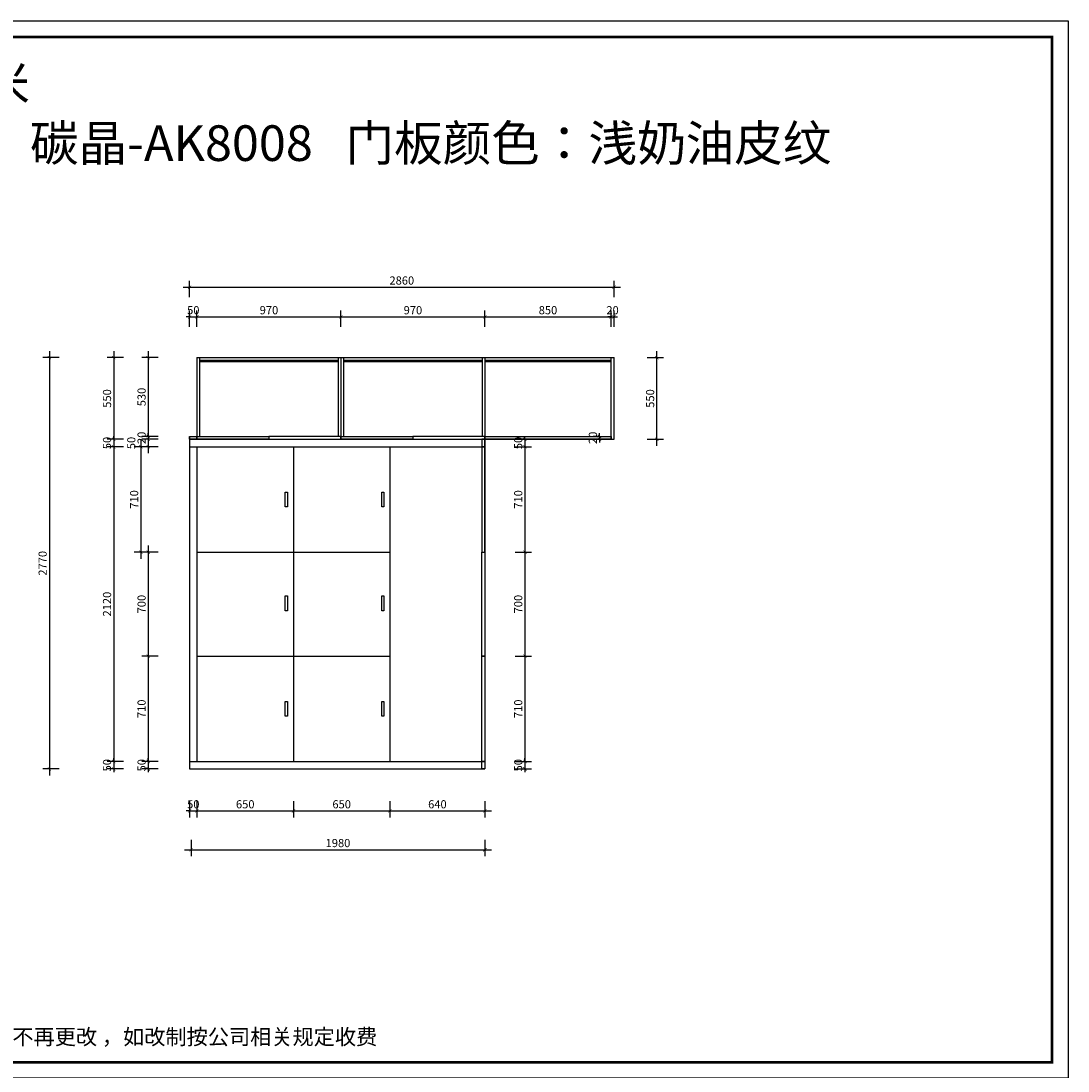
# Model space of a CAD drawing. Units: millimetres. Extents: x 627876 to 646648, y -335767 to -314195.
# Drawn here: x 631805 to 638860, y -321266 to -314195 of the extents above; entities that cross this region are included whole.
import ezdxf

# ---------------------------------------------------------------- set-up
doc = ezdxf.new("R2010")
doc.units = ezdxf.units.MM
doc.header["$LTSCALE"] = 0.5
doc.header["$PDMODE"] = 35
doc.layers.add('墙体', color=6, linetype='Continuous')
doc.styles.get("Standard").update_dxf_attribs({"font": 'arial.ttf'})
doc.styles.add('宋体', font='txt')
doc.dimstyles.new('木里22', dxfattribs={"dimscale": 22, "dimtxt": 2.5, "dimasz": 1, "dimexe": 2, "dimexo": 1, "dimgap": 0.8, "dimtad": 1, "dimdec": 1, "dimrnd": 1, "dimdsep": 46, "dimtxsty": '宋体', "dimblk": 'ARCHTICK', "dimcen": 10, "dimdle": 2, "dimclrd": 5, "dimclre": 5, "dimclrt": 2, "dimadec": 0, "dimazin": 0, "dimtfac": 1, "dimtdec": 1, "dimtix": 1, "dimtmove": 2, "dimatfit": 3, "dimldrblk": 'a', "dimfxl": 3, "dimfxlon": 1, "dimtvp": 1, "dimtolj": 1, "dimtzin": 0, "dimarcsym": 0})

# ---------------------------------------------------------------- blocks, each defined once
blk = doc.blocks.new('_ArchTick')
at = {"color": 0, "linetype": 'ByBlock', "const_width": 0.15}
blk.add_lwpolyline([(-0.5, -0.5), (0.5, 0.5)], dxfattribs=at)
blk = doc.blocks.new('*D8')
at = {"color": 5, "lineweight": -2, "ltscale": 10, "transparency": 16777216}
for p, q in [((632940.9, -316253.5), (632940.9, -316143.5)), ((632990.9, -316253.5), (632990.9, -316143.5)), ((632940.9, -316187.5), (632918.9, -316187.5)), ((632940.9, -316187.5), (632990.9, -316187.5)), ((632990.9, -316187.5), (633012.9, -316187.5))]:
    blk.add_line(p, q, dxfattribs=at)
at = {"layer": 'Defpoints', "color": 0, "lineweight": -3, "ltscale": 10, "transparency": 16777216}
for p in [(632990.9, -316187.5), (632940.9, -316992), (632990.9, -316992)]:
    blk.add_point(p, dxfattribs=at)
at = {"color": 5, "lineweight": -2, "ltscale": 10, "transparency": 16777216, "xscale": 22, "yscale": 22, "zscale": 22}
blk.add_blockref('_ArchTick', (632940.9, -316187.5), dxfattribs=at)
at = {"color": 5, "lineweight": -2, "ltscale": 10, "transparency": 16777216, "xscale": 22, "yscale": 22, "zscale": 22, "rotation": 180}
blk.add_blockref('_ArchTick', (632990.9, -316187.5), dxfattribs=at)
at = {"color": 2, "lineweight": -3, "ltscale": 10, "transparency": 16777216, "insert": (632965.9, -316142.4), "char_height": 55, "attachment_point": 5, "style": '宋体'}
blk.add_mtext('\\A1;50', dxfattribs=at)
blk = doc.blocks.new('a')
at = {"layer": '墙体', "color": 251, "lineweight": 18}
blk.add_line((-0.96, 0), (2.52, 0), dxfattribs=at)
at = {"layer": '墙体', "color": 251, "lineweight": 18, "const_width": 0.375}
for points in [[(1.33, 1.06), (2.52, -0.13)], [(1.33, -1.06), (2.52, 0.13)]]:
    blk.add_lwpolyline(points, dxfattribs=at)
blk = doc.blocks.new('*D9')
at = {"color": 5, "lineweight": -2, "ltscale": 10, "transparency": 16777216}
for p, q in [((632990.9, -316253.5), (632990.9, -316143.5)), ((633960.9, -316253.5), (633960.9, -316143.5)), ((632946.9, -316187.5), (634004.9, -316187.5))]:
    blk.add_line(p, q, dxfattribs=at)
at = {"layer": 'Defpoints', "color": 0, "lineweight": -3, "ltscale": 10, "transparency": 16777216}
for p in [(633960.9, -316187.5), (633960.9, -316462), (632990.9, -316992)]:
    blk.add_point(p, dxfattribs=at)
at = {"color": 5, "lineweight": -2, "ltscale": 10, "transparency": 16777216, "xscale": 22, "yscale": 22, "zscale": 22, "rotation": 180}
blk.add_blockref('_ArchTick', (632990.9, -316187.5), dxfattribs=at)
at = {"color": 5, "lineweight": -2, "ltscale": 10, "transparency": 16777216, "xscale": 22, "yscale": 22, "zscale": 22}
blk.add_blockref('_ArchTick', (633960.9, -316187.5), dxfattribs=at)
at = {"color": 2, "lineweight": -3, "ltscale": 10, "transparency": 16777216, "insert": (633475.9, -316142.4), "char_height": 55, "attachment_point": 5, "style": '宋体'}
blk.add_mtext('\\A1;970', dxfattribs=at)
blk = doc.blocks.new('*D10')
at = {"color": 5, "lineweight": -2, "ltscale": 10, "transparency": 16777216}
for p, q in [((633960.9, -316253.5), (633960.9, -316143.5)), ((634930.9, -316253.5), (634930.9, -316143.5)), ((633916.9, -316187.5), (634974.9, -316187.5))]:
    blk.add_line(p, q, dxfattribs=at)
at = {"layer": 'Defpoints', "color": 0, "lineweight": -3, "ltscale": 10, "transparency": 16777216}
for p in [(634930.9, -316187.5), (633960.9, -316462), (634930.9, -316462)]:
    blk.add_point(p, dxfattribs=at)
at = {"color": 5, "lineweight": -2, "ltscale": 10, "transparency": 16777216, "xscale": 22, "yscale": 22, "zscale": 22, "rotation": 180}
blk.add_blockref('_ArchTick', (633960.9, -316187.5), dxfattribs=at)
at = {"color": 5, "lineweight": -2, "ltscale": 10, "transparency": 16777216, "xscale": 22, "yscale": 22, "zscale": 22}
blk.add_blockref('_ArchTick', (634930.9, -316187.5), dxfattribs=at)
at = {"color": 2, "lineweight": -3, "ltscale": 10, "transparency": 16777216, "insert": (634445.9, -316142.4), "char_height": 55, "attachment_point": 5, "style": '宋体'}
blk.add_mtext('\\A1;970', dxfattribs=at)
blk = doc.blocks.new('*D11')
at = {"color": 5, "lineweight": -2, "ltscale": 10, "transparency": 16777216}
for p, q in [((634930.9, -316253.5), (634930.9, -316143.5)), ((635780.9, -316253.5), (635780.9, -316143.5)), ((634886.9, -316187.5), (635824.9, -316187.5))]:
    blk.add_line(p, q, dxfattribs=at)
at = {"layer": 'Defpoints', "color": 0, "lineweight": -3, "ltscale": 10, "transparency": 16777216}
for p in [(635780.9, -316187.5), (634930.9, -316462), (635780.9, -316462)]:
    blk.add_point(p, dxfattribs=at)
at = {"color": 5, "lineweight": -2, "ltscale": 10, "transparency": 16777216, "xscale": 22, "yscale": 22, "zscale": 22, "rotation": 180}
blk.add_blockref('_ArchTick', (634930.9, -316187.5), dxfattribs=at)
at = {"color": 5, "lineweight": -2, "ltscale": 10, "transparency": 16777216, "xscale": 22, "yscale": 22, "zscale": 22}
blk.add_blockref('_ArchTick', (635780.9, -316187.5), dxfattribs=at)
at = {"color": 2, "lineweight": -3, "ltscale": 10, "transparency": 16777216, "insert": (635355.9, -316142.4), "char_height": 55, "attachment_point": 5, "style": '宋体'}
blk.add_mtext('\\A1;850', dxfattribs=at)
blk = doc.blocks.new('*D12')
at = {"color": 5, "lineweight": -2, "ltscale": 10, "transparency": 16777216}
for p, q in [((635780.9, -316253.5), (635780.9, -316143.5)), ((635800.9, -316253.5), (635800.9, -316143.5)), ((635780.9, -316187.5), (635758.9, -316187.5)), ((635780.9, -316187.5), (635800.9, -316187.5)), ((635800.9, -316187.5), (635822.9, -316187.5))]:
    blk.add_line(p, q, dxfattribs=at)
at = {"layer": 'Defpoints', "color": 0, "lineweight": -3, "ltscale": 10, "transparency": 16777216}
for p in [(635800.9, -316187.5), (635780.9, -316462), (635800.9, -316462)]:
    blk.add_point(p, dxfattribs=at)
at = {"color": 5, "lineweight": -2, "ltscale": 10, "transparency": 16777216, "xscale": 22, "yscale": 22, "zscale": 22}
blk.add_blockref('_ArchTick', (635780.9, -316187.5), dxfattribs=at)
at = {"color": 5, "lineweight": -2, "ltscale": 10, "transparency": 16777216, "xscale": 22, "yscale": 22, "zscale": 22, "rotation": 180}
blk.add_blockref('_ArchTick', (635800.9, -316187.5), dxfattribs=at)
at = {"color": 2, "lineweight": -3, "ltscale": 10, "transparency": 16777216, "insert": (635790.9, -316142.4), "char_height": 55, "attachment_point": 5, "style": '宋体'}
blk.add_mtext('\\A1;20', dxfattribs=at)
blk = doc.blocks.new('*D13')
at = {"color": 5, "lineweight": -2, "ltscale": 10, "transparency": 16777216}
for p, q in [((632940.9, -316053.6), (632940.9, -315943.6)), ((635800.9, -316053.6), (635800.9, -315943.6)), ((632896.9, -315987.6), (635844.9, -315987.6))]:
    blk.add_line(p, q, dxfattribs=at)
at = {"layer": 'Defpoints', "color": 0, "lineweight": -3, "ltscale": 10, "transparency": 16777216}
for p in [(635800.9, -315987.6), (632940.9, -316992), (635800.9, -317012)]:
    blk.add_point(p, dxfattribs=at)
at = {"color": 5, "lineweight": -2, "ltscale": 10, "transparency": 16777216, "xscale": 22, "yscale": 22, "zscale": 22, "rotation": 180}
blk.add_blockref('_ArchTick', (632940.9, -315987.6), dxfattribs=at)
at = {"color": 5, "lineweight": -2, "ltscale": 10, "transparency": 16777216, "xscale": 22, "yscale": 22, "zscale": 22}
blk.add_blockref('_ArchTick', (635800.9, -315987.6), dxfattribs=at)
at = {"color": 2, "lineweight": -3, "ltscale": 10, "transparency": 16777216, "insert": (634370.9, -315942.5), "char_height": 55, "attachment_point": 5, "style": '宋体'}
blk.add_mtext('\\A1;2860', dxfattribs=at)
blk = doc.blocks.new('*D14')
at = {"color": 5, "lineweight": -2, "ltscale": 10, "transparency": 16777216}
for p, q in [((632429.8, -316418), (632429.8, -317056)), ((632495.8, -316462), (632385.8, -316462)), ((632495.8, -317012), (632385.8, -317012))]:
    blk.add_line(p, q, dxfattribs=at)
at = {"layer": 'Defpoints', "color": 0, "lineweight": -3, "ltscale": 10, "transparency": 16777216}
for p in [(632990.9, -316462), (632429.8, -317012), (632940.9, -317012)]:
    blk.add_point(p, dxfattribs=at)
at = {"color": 5, "lineweight": -2, "ltscale": 10, "transparency": 16777216, "xscale": 22, "yscale": 22, "zscale": 22}
for p, rotation in [((632429.8, -316462), 90), ((632429.8, -317012), 270)]:
    blk.add_blockref('_ArchTick', p, dxfattribs=dict(at, rotation=rotation))
at = {"color": 2, "lineweight": -3, "ltscale": 10, "transparency": 16777216, "insert": (632384.7, -316737), "char_height": 55, "attachment_point": 5, "rotation": 90, "style": '宋体'}
blk.add_mtext('\\A1;550', dxfattribs=at)
blk = doc.blocks.new('*D15')
at = {"color": 5, "lineweight": -2, "ltscale": 10, "transparency": 16777216}
for p, q in [((632662.6, -316418), (632662.6, -317036)), ((632728.6, -316462), (632618.6, -316462)), ((632728.6, -316992), (632618.6, -316992))]:
    blk.add_line(p, q, dxfattribs=at)
at = {"layer": 'Defpoints', "color": 0, "lineweight": -3, "ltscale": 10, "transparency": 16777216}
for p in [(632990.9, -316462), (632662.6, -316992), (632990.9, -316992)]:
    blk.add_point(p, dxfattribs=at)
at = {"color": 5, "lineweight": -2, "ltscale": 10, "transparency": 16777216, "xscale": 22, "yscale": 22, "zscale": 22}
for p, rotation in [((632662.6, -316462), 90), ((632662.6, -316992), 270)]:
    blk.add_blockref('_ArchTick', p, dxfattribs=dict(at, rotation=rotation))
at = {"color": 2, "lineweight": -3, "ltscale": 10, "transparency": 16777216, "insert": (632617.5, -316727), "char_height": 55, "attachment_point": 5, "rotation": 90, "style": '宋体'}
blk.add_mtext('\\A1;530', dxfattribs=at)
blk = doc.blocks.new('*D16')
at = {"color": 5, "lineweight": -2, "ltscale": 10, "transparency": 16777216}
for p, q in [((632728.6, -316992), (632618.6, -316992)), ((632728.6, -317012), (632618.6, -317012)), ((632662.6, -316992), (632662.6, -316970)), ((632662.6, -316992), (632662.6, -317012)), ((632662.6, -317012), (632662.6, -317034))]:
    blk.add_line(p, q, dxfattribs=at)
at = {"layer": 'Defpoints', "color": 0, "lineweight": -3, "ltscale": 10, "transparency": 16777216}
for p in [(632662.6, -317012), (632940.9, -316992), (632940.9, -317012)]:
    blk.add_point(p, dxfattribs=at)
at = {"color": 5, "lineweight": -2, "ltscale": 10, "transparency": 16777216, "xscale": 22, "yscale": 22, "zscale": 22}
for p, rotation in [((632662.6, -316992), 270), ((632662.6, -317012), 90)]:
    blk.add_blockref('_ArchTick', p, dxfattribs=dict(at, rotation=rotation))
at = {"color": 2, "lineweight": -3, "ltscale": 10, "transparency": 16777216, "insert": (632617.5, -317002), "char_height": 55, "attachment_point": 5, "rotation": 90, "style": '宋体'}
blk.add_mtext('\\A1;20', dxfattribs=at)
blk = doc.blocks.new('*D17')
at = {"color": 5, "lineweight": -2, "ltscale": 10, "transparency": 16777216}
for p, q in [((632728.6, -317012), (632618.6, -317012)), ((632662.6, -316968), (632662.6, -317106)), ((632728.6, -317062), (632618.6, -317062))]:
    blk.add_line(p, q, dxfattribs=at)
at = {"layer": 'Defpoints', "color": 0, "lineweight": -3, "ltscale": 10, "transparency": 16777216}
for p in [(632940.9, -317012), (632662.6, -317062), (632940.9, -317062)]:
    blk.add_point(p, dxfattribs=at)
at = {"color": 5, "lineweight": -2, "ltscale": 10, "transparency": 16777216, "xscale": 22, "yscale": 22, "zscale": 22}
for p, rotation in [((632662.6, -317012), 90), ((632662.6, -317062), 270)]:
    blk.add_blockref('_ArchTick', p, dxfattribs=dict(at, rotation=rotation))
at = {"color": 2, "lineweight": -3, "ltscale": 10, "transparency": 16777216, "insert": (632548.2, -317037), "char_height": 55, "attachment_point": 5, "rotation": 90, "style": '宋体'}
blk.add_mtext('\\A1;50', dxfattribs=at)
blk = doc.blocks.new('*D18')
at = {"color": 5, "lineweight": -2, "ltscale": 10, "transparency": 16777216}
for p, q in [((632612.6, -317018), (632612.6, -317816)), ((632678.6, -317062), (632568.6, -317062)), ((632678.6, -317772), (632568.6, -317772))]:
    blk.add_line(p, q, dxfattribs=at)
at = {"layer": 'Defpoints', "color": 0, "lineweight": -3, "ltscale": 10, "transparency": 16777216}
for p in [(632940.9, -317062), (632612.6, -317772), (632990.9, -317772)]:
    blk.add_point(p, dxfattribs=at)
at = {"color": 5, "lineweight": -2, "ltscale": 10, "transparency": 16777216, "xscale": 22, "yscale": 22, "zscale": 22}
for p, rotation in [((632612.6, -317062), 90), ((632612.6, -317772), 270)]:
    blk.add_blockref('_ArchTick', p, dxfattribs=dict(at, rotation=rotation))
at = {"color": 2, "lineweight": -3, "ltscale": 10, "transparency": 16777216, "insert": (632567.5, -317417), "char_height": 55, "attachment_point": 5, "rotation": 90, "style": '宋体'}
blk.add_mtext('\\A1;710', dxfattribs=at)
blk = doc.blocks.new('*D19')
at = {"color": 5, "lineweight": -2, "ltscale": 10, "transparency": 16777216}
for p, q in [((632662.6, -317728), (632662.6, -318516)), ((632728.6, -317772), (632618.6, -317772)), ((632728.6, -318472), (632618.6, -318472))]:
    blk.add_line(p, q, dxfattribs=at)
at = {"layer": 'Defpoints', "color": 0, "lineweight": -3, "ltscale": 10, "transparency": 16777216}
for p in [(632990.9, -317772), (632662.6, -318472), (632990.9, -318472)]:
    blk.add_point(p, dxfattribs=at)
at = {"color": 5, "lineweight": -2, "ltscale": 10, "transparency": 16777216, "xscale": 22, "yscale": 22, "zscale": 22}
for p, rotation in [((632662.6, -317772), 90), ((632662.6, -318472), 270)]:
    blk.add_blockref('_ArchTick', p, dxfattribs=dict(at, rotation=rotation))
at = {"color": 2, "lineweight": -3, "ltscale": 10, "transparency": 16777216, "insert": (632617.5, -318122), "char_height": 55, "attachment_point": 5, "rotation": 90, "style": '宋体'}
blk.add_mtext('\\A1;700', dxfattribs=at)
blk = doc.blocks.new('*D20')
at = {"color": 5, "lineweight": -2, "ltscale": 10, "transparency": 16777216}
for p, q in [((632662.6, -318428), (632662.6, -319226)), ((632728.6, -318472), (632618.6, -318472)), ((632728.6, -319182), (632618.6, -319182))]:
    blk.add_line(p, q, dxfattribs=at)
at = {"layer": 'Defpoints', "color": 0, "lineweight": -3, "ltscale": 10, "transparency": 16777216}
for p in [(632990.9, -318472), (632662.6, -319182), (632990.9, -319182)]:
    blk.add_point(p, dxfattribs=at)
at = {"color": 5, "lineweight": -2, "ltscale": 10, "transparency": 16777216, "xscale": 22, "yscale": 22, "zscale": 22}
for p, rotation in [((632662.6, -318472), 90), ((632662.6, -319182), 270)]:
    blk.add_blockref('_ArchTick', p, dxfattribs=dict(at, rotation=rotation))
at = {"color": 2, "lineweight": -3, "ltscale": 10, "transparency": 16777216, "insert": (632617.5, -318827), "char_height": 55, "attachment_point": 5, "rotation": 90, "style": '宋体'}
blk.add_mtext('\\A1;710', dxfattribs=at)
blk = doc.blocks.new('*D21')
at = {"color": 5, "lineweight": -2, "ltscale": 10, "transparency": 16777216}
for p, q in [((632728.6, -319182), (632618.6, -319182)), ((632662.6, -319182), (632662.6, -319160)), ((632662.6, -319182), (632662.6, -319232)), ((632728.6, -319232), (632618.6, -319232)), ((632662.6, -319232), (632662.6, -319254))]:
    blk.add_line(p, q, dxfattribs=at)
at = {"layer": 'Defpoints', "color": 0, "lineweight": -3, "ltscale": 10, "transparency": 16777216}
for p in [(632990.9, -319182), (632662.6, -319232), (632996.7, -319232)]:
    blk.add_point(p, dxfattribs=at)
at = {"color": 5, "lineweight": -2, "ltscale": 10, "transparency": 16777216, "xscale": 22, "yscale": 22, "zscale": 22}
for p, rotation in [((632662.6, -319182), 270), ((632662.6, -319232), 90)]:
    blk.add_blockref('_ArchTick', p, dxfattribs=dict(at, rotation=rotation))
at = {"color": 2, "lineweight": -3, "ltscale": 10, "transparency": 16777216, "insert": (632617.5, -319207), "char_height": 55, "attachment_point": 5, "rotation": 90, "style": '宋体'}
blk.add_mtext('\\A1;50', dxfattribs=at)
blk = doc.blocks.new('*D22')
at = {"color": 5, "lineweight": -2, "ltscale": 10, "transparency": 16777216}
for p, q in [((632495.8, -317012), (632385.8, -317012)), ((632429.8, -317012), (632429.8, -316990)), ((632429.8, -317012), (632429.8, -317062)), ((632495.8, -317062), (632385.8, -317062)), ((632429.8, -317062), (632429.8, -317084))]:
    blk.add_line(p, q, dxfattribs=at)
at = {"layer": 'Defpoints', "color": 0, "lineweight": -3, "ltscale": 10, "transparency": 16777216}
for p in [(632940.9, -317012), (632429.8, -317062), (632940.9, -317062)]:
    blk.add_point(p, dxfattribs=at)
at = {"color": 5, "lineweight": -2, "ltscale": 10, "transparency": 16777216, "xscale": 22, "yscale": 22, "zscale": 22}
for p, rotation in [((632429.8, -317012), 270), ((632429.8, -317062), 90)]:
    blk.add_blockref('_ArchTick', p, dxfattribs=dict(at, rotation=rotation))
at = {"color": 2, "lineweight": -3, "ltscale": 10, "transparency": 16777216, "insert": (632384.7, -317037), "char_height": 55, "attachment_point": 5, "rotation": 90, "style": '宋体'}
blk.add_mtext('\\A1;50', dxfattribs=at)
blk = doc.blocks.new('*D23')
at = {"color": 5, "lineweight": -2, "ltscale": 10, "transparency": 16777216}
for p, q in [((632429.8, -317018), (632429.8, -319226)), ((632495.8, -317062), (632385.8, -317062)), ((632495.8, -319182), (632385.8, -319182))]:
    blk.add_line(p, q, dxfattribs=at)
at = {"layer": 'Defpoints', "color": 0, "lineweight": -3, "ltscale": 10, "transparency": 16777216}
for p in [(632940.9, -317062), (632429.8, -319182), (632940.9, -319182)]:
    blk.add_point(p, dxfattribs=at)
at = {"color": 5, "lineweight": -2, "ltscale": 10, "transparency": 16777216, "xscale": 22, "yscale": 22, "zscale": 22}
for p, rotation in [((632429.8, -317062), 90), ((632429.8, -319182), 270)]:
    blk.add_blockref('_ArchTick', p, dxfattribs=dict(at, rotation=rotation))
at = {"color": 2, "lineweight": -3, "ltscale": 10, "transparency": 16777216, "insert": (632384.7, -318122), "char_height": 55, "attachment_point": 5, "rotation": 90, "style": '宋体'}
blk.add_mtext('\\A1;2120', dxfattribs=at)
blk = doc.blocks.new('*D24')
at = {"color": 5, "lineweight": -2, "ltscale": 10, "transparency": 16777216}
for p, q in [((632495.8, -319182), (632385.8, -319182)), ((632429.8, -319182), (632429.8, -319160)), ((632429.8, -319182), (632429.8, -319232)), ((632495.8, -319232), (632385.8, -319232)), ((632429.8, -319232), (632429.8, -319254))]:
    blk.add_line(p, q, dxfattribs=at)
at = {"layer": 'Defpoints', "color": 0, "lineweight": -3, "ltscale": 10, "transparency": 16777216}
for p in [(632940.9, -319182), (632429.8, -319232), (632940.9, -319232)]:
    blk.add_point(p, dxfattribs=at)
at = {"color": 5, "lineweight": -2, "ltscale": 10, "transparency": 16777216, "xscale": 22, "yscale": 22, "zscale": 22}
for p, rotation in [((632429.8, -319182), 270), ((632429.8, -319232), 90)]:
    blk.add_blockref('_ArchTick', p, dxfattribs=dict(at, rotation=rotation))
at = {"color": 2, "lineweight": -3, "ltscale": 10, "transparency": 16777216, "insert": (632384.7, -319207), "char_height": 55, "attachment_point": 5, "rotation": 90, "style": '宋体'}
blk.add_mtext('\\A1;50', dxfattribs=at)
blk = doc.blocks.new('*D25')
at = {"color": 5, "lineweight": -2, "ltscale": 10, "transparency": 16777216}
for p, q in [((632940.9, -319449.1), (632940.9, -319559.1)), ((632990.9, -319449.1), (632990.9, -319559.1)), ((632940.9, -319515.1), (632918.9, -319515.1)), ((632940.9, -319515.1), (632990.9, -319515.1)), ((632990.9, -319515.1), (633012.9, -319515.1))]:
    blk.add_line(p, q, dxfattribs=at)
at = {"layer": 'Defpoints', "color": 0, "lineweight": -3, "ltscale": 10, "transparency": 16777216}
for p in [(632990.9, -319182), (632940.9, -319232), (632990.9, -319515.1)]:
    blk.add_point(p, dxfattribs=at)
at = {"color": 5, "lineweight": -2, "ltscale": 10, "transparency": 16777216, "xscale": 22, "yscale": 22, "zscale": 22}
blk.add_blockref('_ArchTick', (632940.9, -319515.1), dxfattribs=at)
at = {"color": 5, "lineweight": -2, "ltscale": 10, "transparency": 16777216, "xscale": 22, "yscale": 22, "zscale": 22, "rotation": 180}
blk.add_blockref('_ArchTick', (632990.9, -319515.1), dxfattribs=at)
at = {"color": 2, "lineweight": -3, "ltscale": 10, "transparency": 16777216, "insert": (632965.9, -319470), "char_height": 55, "attachment_point": 5, "style": '宋体'}
blk.add_mtext('\\A1;50', dxfattribs=at)
blk = doc.blocks.new('*D26')
at = {"color": 5, "lineweight": -2, "ltscale": 10, "transparency": 16777216}
for p, q in [((632990.9, -319449.1), (632990.9, -319559.1)), ((633640.9, -319449.1), (633640.9, -319559.1)), ((632946.9, -319515.1), (633684.9, -319515.1))]:
    blk.add_line(p, q, dxfattribs=at)
at = {"layer": 'Defpoints', "color": 0, "lineweight": -3, "ltscale": 10, "transparency": 16777216}
for p in [(632990.9, -319182), (633640.9, -319182), (633640.9, -319515.1)]:
    blk.add_point(p, dxfattribs=at)
at = {"color": 5, "lineweight": -2, "ltscale": 10, "transparency": 16777216, "xscale": 22, "yscale": 22, "zscale": 22, "rotation": 180}
blk.add_blockref('_ArchTick', (632990.9, -319515.1), dxfattribs=at)
at = {"color": 5, "lineweight": -2, "ltscale": 10, "transparency": 16777216, "xscale": 22, "yscale": 22, "zscale": 22}
blk.add_blockref('_ArchTick', (633640.9, -319515.1), dxfattribs=at)
at = {"color": 2, "lineweight": -3, "ltscale": 10, "transparency": 16777216, "insert": (633315.9, -319470), "char_height": 55, "attachment_point": 5, "style": '宋体'}
blk.add_mtext('\\A1;650', dxfattribs=at)
blk = doc.blocks.new('*D27')
at = {"color": 5, "lineweight": -2, "ltscale": 10, "transparency": 16777216}
for p, q in [((633640.9, -319449.1), (633640.9, -319559.1)), ((634290.9, -319449.1), (634290.9, -319559.1)), ((633596.9, -319515.1), (634334.9, -319515.1))]:
    blk.add_line(p, q, dxfattribs=at)
at = {"layer": 'Defpoints', "color": 0, "lineweight": -3, "ltscale": 10, "transparency": 16777216}
for p in [(633640.9, -319182), (634290.9, -319182), (634290.9, -319515.1)]:
    blk.add_point(p, dxfattribs=at)
at = {"color": 5, "lineweight": -2, "ltscale": 10, "transparency": 16777216, "xscale": 22, "yscale": 22, "zscale": 22, "rotation": 180}
blk.add_blockref('_ArchTick', (633640.9, -319515.1), dxfattribs=at)
at = {"color": 5, "lineweight": -2, "ltscale": 10, "transparency": 16777216, "xscale": 22, "yscale": 22, "zscale": 22}
blk.add_blockref('_ArchTick', (634290.9, -319515.1), dxfattribs=at)
at = {"color": 2, "lineweight": -3, "ltscale": 10, "transparency": 16777216, "insert": (633965.9, -319470), "char_height": 55, "attachment_point": 5, "style": '宋体'}
blk.add_mtext('\\A1;650', dxfattribs=at)
blk = doc.blocks.new('*D28')
at = {"color": 5, "lineweight": -2, "ltscale": 10, "transparency": 16777216}
for p, q in [((634290.9, -319449.1), (634290.9, -319559.1)), ((634930.9, -319449.1), (634930.9, -319559.1)), ((634246.9, -319515.1), (634974.9, -319515.1))]:
    blk.add_line(p, q, dxfattribs=at)
at = {"layer": 'Defpoints', "color": 0, "lineweight": -3, "ltscale": 10, "transparency": 16777216}
for p in [(634290.9, -319182), (634930.9, -319232), (634930.9, -319515.1)]:
    blk.add_point(p, dxfattribs=at)
at = {"color": 5, "lineweight": -2, "ltscale": 10, "transparency": 16777216, "xscale": 22, "yscale": 22, "zscale": 22, "rotation": 180}
blk.add_blockref('_ArchTick', (634290.9, -319515.1), dxfattribs=at)
at = {"color": 5, "lineweight": -2, "ltscale": 10, "transparency": 16777216, "xscale": 22, "yscale": 22, "zscale": 22}
blk.add_blockref('_ArchTick', (634930.9, -319515.1), dxfattribs=at)
at = {"color": 2, "lineweight": -3, "ltscale": 10, "transparency": 16777216, "insert": (634610.9, -319470), "char_height": 55, "attachment_point": 5, "style": '宋体'}
blk.add_mtext('\\A1;640', dxfattribs=at)
blk = doc.blocks.new('*D29')
at = {"color": 5, "lineweight": -2, "ltscale": 10, "transparency": 16777216}
for p, q in [((632951, -319710.3), (632951, -319820.3)), ((634930.9, -319710.3), (634930.9, -319820.3)), ((632907, -319776.3), (634974.9, -319776.3))]:
    blk.add_line(p, q, dxfattribs=at)
at = {"layer": 'Defpoints', "color": 0, "lineweight": -3, "ltscale": 10, "transparency": 16777216}
for p in [(632951, -319232), (634930.9, -319232), (634930.9, -319776.3)]:
    blk.add_point(p, dxfattribs=at)
at = {"color": 5, "lineweight": -2, "ltscale": 10, "transparency": 16777216, "xscale": 22, "yscale": 22, "zscale": 22, "rotation": 180}
blk.add_blockref('_ArchTick', (632951, -319776.3), dxfattribs=at)
at = {"color": 5, "lineweight": -2, "ltscale": 10, "transparency": 16777216, "xscale": 22, "yscale": 22, "zscale": 22}
blk.add_blockref('_ArchTick', (634930.9, -319776.3), dxfattribs=at)
at = {"color": 2, "lineweight": -3, "ltscale": 10, "transparency": 16777216, "insert": (633940.9, -319731.2), "char_height": 55, "attachment_point": 5, "style": '宋体'}
blk.add_mtext('\\A1;1980', dxfattribs=at)
blk = doc.blocks.new('*D30')
at = {"color": 5, "lineweight": -2, "ltscale": 10, "transparency": 16777216}
for p, q in [((635134.5, -317012), (635244.5, -317012)), ((635200.5, -317012), (635200.5, -316990)), ((635200.5, -317012), (635200.5, -317062)), ((635134.5, -317062), (635244.5, -317062)), ((635200.5, -317062), (635200.5, -317084))]:
    blk.add_line(p, q, dxfattribs=at)
at = {"layer": 'Defpoints', "color": 0, "lineweight": -3, "ltscale": 10, "transparency": 16777216}
for p in [(634930.9, -317012), (634930.9, -317062), (635200.5, -317062)]:
    blk.add_point(p, dxfattribs=at)
at = {"color": 5, "lineweight": -2, "ltscale": 10, "transparency": 16777216, "xscale": 22, "yscale": 22, "zscale": 22}
for p, rotation in [((635200.5, -317012), 270), ((635200.5, -317062), 90)]:
    blk.add_blockref('_ArchTick', p, dxfattribs=dict(at, rotation=rotation))
at = {"color": 2, "lineweight": -3, "ltscale": 10, "transparency": 16777216, "insert": (635155.4, -317037), "char_height": 55, "attachment_point": 5, "rotation": 90, "style": '宋体'}
blk.add_mtext('\\A1;50', dxfattribs=at)
blk = doc.blocks.new('*D31')
at = {"color": 5, "lineweight": -2, "ltscale": 10, "transparency": 16777216}
for p, q in [((635200.5, -317018), (635200.5, -317816)), ((635134.5, -317062), (635244.5, -317062)), ((635134.5, -317772), (635244.5, -317772))]:
    blk.add_line(p, q, dxfattribs=at)
at = {"layer": 'Defpoints', "color": 0, "lineweight": -3, "ltscale": 10, "transparency": 16777216}
for p in [(634930.9, -317062), (634930.9, -317772), (635200.5, -317772)]:
    blk.add_point(p, dxfattribs=at)
at = {"color": 5, "lineweight": -2, "ltscale": 10, "transparency": 16777216, "xscale": 22, "yscale": 22, "zscale": 22}
for p, rotation in [((635200.5, -317062), 90), ((635200.5, -317772), 270)]:
    blk.add_blockref('_ArchTick', p, dxfattribs=dict(at, rotation=rotation))
at = {"color": 2, "lineweight": -3, "ltscale": 10, "transparency": 16777216, "insert": (635155.4, -317417), "char_height": 55, "attachment_point": 5, "rotation": 90, "style": '宋体'}
blk.add_mtext('\\A1;710', dxfattribs=at)
blk = doc.blocks.new('*D32')
at = {"color": 5, "lineweight": -2, "ltscale": 10, "transparency": 16777216}
for p, q in [((635200.5, -317728), (635200.5, -318516)), ((635134.5, -317772), (635244.5, -317772)), ((635134.5, -318472), (635244.5, -318472))]:
    blk.add_line(p, q, dxfattribs=at)
at = {"layer": 'Defpoints', "color": 0, "lineweight": -3, "ltscale": 10, "transparency": 16777216}
for p in [(634930.9, -317772), (634930.9, -318472), (635200.5, -318472)]:
    blk.add_point(p, dxfattribs=at)
at = {"color": 5, "lineweight": -2, "ltscale": 10, "transparency": 16777216, "xscale": 22, "yscale": 22, "zscale": 22}
for p, rotation in [((635200.5, -317772), 90), ((635200.5, -318472), 270)]:
    blk.add_blockref('_ArchTick', p, dxfattribs=dict(at, rotation=rotation))
at = {"color": 2, "lineweight": -3, "ltscale": 10, "transparency": 16777216, "insert": (635155.4, -318122), "char_height": 55, "attachment_point": 5, "rotation": 90, "style": '宋体'}
blk.add_mtext('\\A1;700', dxfattribs=at)
blk = doc.blocks.new('*D33')
at = {"color": 5, "lineweight": -2, "ltscale": 10, "transparency": 16777216}
for p, q in [((635200.5, -318428), (635200.5, -319226)), ((635134.5, -318472), (635244.5, -318472)), ((635134.5, -319182), (635244.5, -319182))]:
    blk.add_line(p, q, dxfattribs=at)
at = {"layer": 'Defpoints', "color": 0, "lineweight": -3, "ltscale": 10, "transparency": 16777216}
for p in [(634930.9, -318472), (634930.9, -319182), (635200.5, -319182)]:
    blk.add_point(p, dxfattribs=at)
at = {"color": 5, "lineweight": -2, "ltscale": 10, "transparency": 16777216, "xscale": 22, "yscale": 22, "zscale": 22}
for p, rotation in [((635200.5, -318472), 90), ((635200.5, -319182), 270)]:
    blk.add_blockref('_ArchTick', p, dxfattribs=dict(at, rotation=rotation))
at = {"color": 2, "lineweight": -3, "ltscale": 10, "transparency": 16777216, "insert": (635155.4, -318827), "char_height": 55, "attachment_point": 5, "rotation": 90, "style": '宋体'}
blk.add_mtext('\\A1;710', dxfattribs=at)
blk = doc.blocks.new('*D34')
at = {"color": 5, "lineweight": -2, "ltscale": 10, "transparency": 16777216}
for p, q in [((635134.5, -319182), (635244.5, -319182)), ((635200.5, -319182), (635200.5, -319160)), ((635200.5, -319182), (635200.5, -319232)), ((635134.5, -319232), (635244.5, -319232)), ((635200.5, -319232), (635200.5, -319254))]:
    blk.add_line(p, q, dxfattribs=at)
at = {"layer": 'Defpoints', "color": 0, "lineweight": -3, "ltscale": 10, "transparency": 16777216}
for p in [(634930.9, -319182), (634930.9, -319232), (635200.5, -319232)]:
    blk.add_point(p, dxfattribs=at)
at = {"color": 5, "lineweight": -2, "ltscale": 10, "transparency": 16777216, "xscale": 22, "yscale": 22, "zscale": 22}
for p, rotation in [((635200.5, -319182), 270), ((635200.5, -319232), 90)]:
    blk.add_blockref('_ArchTick', p, dxfattribs=dict(at, rotation=rotation))
at = {"color": 2, "lineweight": -3, "ltscale": 10, "transparency": 16777216, "insert": (635155.4, -319207), "char_height": 55, "attachment_point": 5, "rotation": 90, "style": '宋体'}
blk.add_mtext('\\A1;50', dxfattribs=at)
blk = doc.blocks.new('*D192')
at = {"color": 5, "lineweight": -2, "ltscale": 10, "transparency": 16777216}
for p, q in [((631996, -316418), (631996, -319276)), ((632062, -316462), (631952, -316462)), ((632062, -319232), (631952, -319232))]:
    blk.add_line(p, q, dxfattribs=at)
at = {"layer": 'Defpoints', "color": 0, "lineweight": -3, "ltscale": 10, "transparency": 16777216}
for p in [(632990.9, -316462), (631996, -319232), (632940.9, -319232)]:
    blk.add_point(p, dxfattribs=at)
at = {"color": 5, "lineweight": -2, "ltscale": 10, "transparency": 16777216, "xscale": 22, "yscale": 22, "zscale": 22}
for p, rotation in [((631996, -316462), 90), ((631996, -319232), 270)]:
    blk.add_blockref('_ArchTick', p, dxfattribs=dict(at, rotation=rotation))
at = {"color": 2, "lineweight": -3, "ltscale": 10, "transparency": 16777216, "insert": (631950.9, -317847), "char_height": 55, "attachment_point": 5, "rotation": 90, "style": '宋体'}
blk.add_mtext('\\A1;2770', dxfattribs=at)
blk = doc.blocks.new('*D193')
at = {"color": 5, "lineweight": -2, "ltscale": 10, "transparency": 16777216}
for p, q in [((635703.5, -316992), (635659.5, -316992)), ((635703.5, -317012), (635659.5, -317012)), ((635703.5, -316992), (635703.5, -316970)), ((635703.5, -316992), (635703.5, -317012)), ((635703.5, -317012), (635703.5, -317034))]:
    blk.add_line(p, q, dxfattribs=at)
at = {"layer": 'Defpoints', "color": 0, "lineweight": -3, "ltscale": 10, "transparency": 16777216}
for p in [(635703.5, -317012), (635714.9, -316992), (635714.9, -317012)]:
    blk.add_point(p, dxfattribs=at)
at = {"color": 5, "lineweight": -2, "ltscale": 10, "transparency": 16777216, "xscale": 22, "yscale": 22, "zscale": 22}
for p, rotation in [((635703.5, -316992), 270), ((635703.5, -317012), 90)]:
    blk.add_blockref('_ArchTick', p, dxfattribs=dict(at, rotation=rotation))
at = {"color": 2, "lineweight": -3, "ltscale": 10, "transparency": 16777216, "insert": (635658.4, -317002), "char_height": 55, "attachment_point": 5, "rotation": 90, "style": '宋体'}
blk.add_mtext('\\A1;20', dxfattribs=at)
blk = doc.blocks.new('*D194')
at = {"color": 5, "lineweight": -2, "ltscale": 10, "transparency": 16777216}
for p, q in [((636089.4, -317056), (636089.4, -316418)), ((636023.4, -316462), (636133.4, -316462)), ((636023.4, -317012), (636133.4, -317012))]:
    blk.add_line(p, q, dxfattribs=at)
at = {"layer": 'Defpoints', "color": 0, "lineweight": -3, "ltscale": 10, "transparency": 16777216}
for p in [(635800.9, -316462), (636089.4, -316462), (635800.9, -317012)]:
    blk.add_point(p, dxfattribs=at)
at = {"color": 5, "lineweight": -2, "ltscale": 10, "transparency": 16777216, "xscale": 22, "yscale": 22, "zscale": 22}
for p, rotation in [((636089.4, -316462), 90), ((636089.4, -317012), 270)]:
    blk.add_blockref('_ArchTick', p, dxfattribs=dict(at, rotation=rotation))
at = {"color": 2, "lineweight": -3, "ltscale": 10, "transparency": 16777216, "insert": (636044.3, -316737), "char_height": 55, "attachment_point": 5, "rotation": 90, "style": '宋体'}
blk.add_mtext('\\A1;550', dxfattribs=at)

msp = doc.modelspace()

# ---------------------------------------------------------------- linework, layer by layer
at = {"color": 8, "lineweight": -3, "ltscale": 10, "transparency": 33554684}
for p, q in [((632990.9, -316462.04), (635800.9, -316462.04)), ((632990.9, -316462.04), (632990.9, -317012.04)), ((633008.9, -316462.04), (633008.9, -316992.04)), ((633008.9, -316480.04), (633942.9, -316480.04)), ((633008.9, -316489.04), (633942.9, -316489.04)), ((633942.9, -316462.04), (633942.9, -316992.04)), ((633960.9, -316462.04), (633960.9, -317012.04)), ((633978.9, -316462.04), (633978.9, -316992.04)), ((633978.9, -316480.04), (634912.9, -316480.04)), ((633978.9, -316489.04), (634912.9, -316489.04)), ((634912.9, -316462.04), (634912.9, -316992.04)), ((634930.9, -316462.04), (634930.9, -319232.04)), ((634930.9, -316480.04), (635780.9, -316480.04)), ((634930.9, -316489.04), (635780.9, -316489.04)), ((635780.9, -317012.04), (635780.9, -316462.04)), ((635800.9, -317012.04), (635800.9, -316462.04)), ((632940.9, -316992.04), (632940.9, -319232.04)), ((632940.9, -317012.04), (635800.9, -317012.04)), ((632940.9, -317062.04), (634930.9, -317062.04)), ((632990.9, -317062.04), (632990.9, -319182.04)), ((633640.9, -317062.04), (633640.9, -319182.04)), ((634290.9, -317062.04), (634290.9, -319182.04)), ((632990.9, -317772.04), (634290.9, -317772.04)), ((632990.9, -318472.04), (634290.9, -318472.04)), ((632940.9, -319182.04), (634930.9, -319182.04)), ((632940.9, -319232.04), (634930.9, -319232.04))]:
    msp.add_line(p, q, dxfattribs=at)
at = {"color": 32, "lineweight": -3, "ltscale": 10, "true_color": 0xcd6928}
msp.add_line((632990.9, -317012.04), (634930.9, -317012.04), dxfattribs=at)
at = {"color": 0, "linetype": 'ByBlock', "lineweight": -3}
msp.add_lwpolyline([(638859.79, -321315.63), (627876.29, -321315.63), (627876.29, -314194.67), (638859.79, -314194.67)], close=True, dxfattribs=at)
at = {"color": 3}
msp.add_lwpolyline([(638859.79, -321315.63), (627876.29, -321315.63), (627876.29, -314194.67), (638859.79, -314194.67)], close=True, dxfattribs=at)
at = {"color": 0, "linetype": 'ByBlock', "lineweight": -3, "const_width": 17.8}
msp.add_lwpolyline([(638752.49, -321208.33), (627983.78, -321208.33), (627983.78, -314301.97), (638752.49, -314301.97)], close=True, dxfattribs=at)
msp.add_lwpolyline([(638752.49, -321208.33), (627983.78, -321208.33), (627983.78, -314301.97), (638752.49, -314301.97)], close=True, dxfattribs=at)
msp.add_lwpolyline([(638752.49, -314301.97), (638752.49, -321208.33), (627983.78, -321208.33), (627983.78, -314301.97), (629979.64, -314301.97)], dxfattribs=at)
at = {"color": 32, "lineweight": -3, "ltscale": 10, "true_color": 0xcd6928}
for points in [[(632940.9, -316992.04), (632990.9, -316992.04), (632990.9, -317012.04), (632940.9, -317012.04)], [(632990.9, -316992.04), (633475.9, -316992.04), (633475.9, -317012.04), (632990.9, -317012.04)], [(633960.9, -316992.04), (633475.9, -316992.04), (633475.9, -317012.04), (633960.9, -317012.04)], [(633960.9, -316992.04), (634445.9, -316992.04), (634445.9, -317012.04), (633960.9, -317012.04)], [(634930.9, -316992.04), (634445.9, -316992.04), (634445.9, -317012.04), (634930.9, -317012.04)], [(634930.9, -317012.04), (634910.9, -317012.04), (634910.9, -317062.04), (634930.9, -317062.04)], [(634910.9, -317772.04), (634930.9, -317772.04), (634930.9, -317062.04), (634910.9, -317062.04)], [(633585.9, -317367.04), (633600.9, -317367.04), (633600.9, -317467.04), (633585.9, -317467.04)], [(634235.9, -317367.04), (634250.9, -317367.04), (634250.9, -317467.04), (634235.9, -317467.04)], [(634930.9, -318472.04), (634910.9, -318472.04), (634910.9, -317772.04), (634930.9, -317772.04)], [(633585.9, -318067.04), (633600.9, -318067.04), (633600.9, -318167.04), (633585.9, -318167.04)], [(634235.9, -318067.04), (634250.9, -318067.04), (634250.9, -318167.04), (634235.9, -318167.04)], [(634930.9, -319182.04), (634910.9, -319182.04), (634910.9, -318472.04), (634930.9, -318472.04)], [(633585.9, -318777.04), (633600.9, -318777.04), (633600.9, -318877.04), (633585.9, -318877.04)], [(634235.9, -318777.04), (634250.9, -318777.04), (634250.9, -318877.04), (634235.9, -318877.04)], [(634910.9, -319182.04), (634930.9, -319182.04), (634930.9, -319232.04), (634910.9, -319232.04)]]:
    msp.add_lwpolyline(points, close=True, dxfattribs=at)
at = {"color": 8, "lineweight": -3, "ltscale": 10, "transparency": 33554684}
msp.add_lwpolyline([(634930.9, -316992.04), (635780.9, -316992.04), (635780.9, -317012.04), (634930.9, -317012.04)], close=True, dxfattribs=at)

# ---------------------------------------------------------------- texts
at = {"color": 0, "linetype": 'ByBlock', "lineweight": -3, "insert": (630228.22, -314497.15), "char_height": 240, "width": 11122.2087, "attachment_point": 1}
msp.add_mtext('{\\fSimSun|b0|i0|c134|p54;\\C3;北卧榻榻米\\P柜体颜色：碳晶-AK8008   门板颜色：浅奶油皮纹}', dxfattribs=at)
at = {"color": 0, "linetype": 'ByBlock', "lineweight": -3, "insert": (630176.66, -320984.08), "char_height": 104.6339, "attachment_point": 1}
msp.add_mtext('{\\fSimSun|b0|i0|c134|p54;备注：设计方案一经确认不再更改 ，如改制按公司相关规定收费}', dxfattribs=at)

# ---------------------------------------------------------------- dimensions: what is measured, and where the dimension line sits
at = {"color": 32, "lineweight": -3, "ltscale": 10, "true_color": 0xcd6928}
for base, p1, p2, picture, middle in [((635800.9, -315987.58), (632940.9, -316992.04), (635800.9, -317012.04), '*D13', (634370.9, -315942.48)), ((632990.9, -316187.54), (632940.9, -316992.04), (632990.9, -316992.04), '*D8', (632965.9, -316142.44)), ((633960.9, -316187.54), (632990.9, -316992.04), (633960.9, -316462.04), '*D9', (633475.9, -316142.44)), ((634930.9, -316187.54), (633960.9, -316462.04), (634930.9, -316462.04), '*D10', (634445.9, -316142.44)), ((635780.9, -316187.54), (634930.9, -316462.04), (635780.9, -316462.04), '*D11', (635355.9, -316142.44)), ((635800.9, -316187.54), (635780.9, -316462.04), (635800.9, -316462.04), '*D12', (635790.9, -316142.44)), ((632990.9, -319515.13), (632940.9, -319232.04), (632990.9, -319182.04), '*D25', (632965.9, -319470.03)), ((633640.9, -319515.13), (632990.9, -319182.04), (633640.9, -319182.04), '*D26', (633315.9, -319470.03)), ((634290.9, -319515.13), (633640.9, -319182.04), (634290.9, -319182.04), '*D27', (633965.9, -319470.03)), ((634930.9, -319515.13), (634290.9, -319182.04), (634930.9, -319232.04), '*D28', (634610.9, -319470.03)), ((634930.9014, -319776.2777), (632950.9547, -319232.0365), (634930.9014, -319232.0365), '*D29', (633940.928, -319731.1777))]:
    dim = msp.add_linear_dim(base=base, p1=p1, p2=p2, dimstyle='木里22', dxfattribs=at)
    dim.commit()
    dim.dimension.update_dxf_attribs({"geometry": picture, "text_midpoint": middle})
for base, p1, p2, picture, middle in [((631996.01, -319232.04), (632990.9, -316462.04), (632940.9, -319232.04), '*D192', (631950.91, -317847.04)), ((632429.79, -317012.04), (632990.9, -316462.04), (632940.9, -317012.04), '*D14', (632384.69, -316737.04)), ((632662.6, -316992.04), (632990.9, -316462.04), (632990.9, -316992.04), '*D15', (632617.5, -316727.04)), ((636089.4, -316462.04), (635800.9, -317012.04), (635800.9, -316462.04), '*D194', (636044.3, -316737.04)), ((632429.79, -317062.04), (632940.9, -317012.04), (632940.9, -317062.04), '*D22', (632384.69, -317037.04)), ((632429.79, -319182.04), (632940.9, -317062.04), (632940.9, -319182.04), '*D23', (632384.69, -318122.04)), ((632612.6, -317772.04), (632940.9, -317062.04), (632990.9, -317772.04), '*D18', (632567.5, -317417.04)), ((632662.6, -317012.04), (632940.9, -316992.04), (632940.9, -317012.04), '*D16', (632617.5, -317002.04)), ((635200.5, -317062.04), (634930.9, -317012.04), (634930.9, -317062.04), '*D30', (635155.4, -317037.04)), ((635200.5, -317772.04), (634930.9, -317062.04), (634930.9, -317772.04), '*D31', (635155.4, -317417.04)), ((635703.52, -317012.04), (635714.93, -316992.04), (635714.93, -317012.04), '*D193', (635658.42, -317002.04)), ((632662.6, -318472.04), (632990.9, -317772.04), (632990.9, -318472.04), '*D19', (632617.5, -318122.04)), ((635200.5, -318472.04), (634930.9, -317772.04), (634930.9, -318472.04), '*D32', (635155.4, -318122.04)), ((632662.6, -319182.04), (632990.9, -318472.04), (632990.9, -319182.04), '*D20', (632617.5, -318827.04)), ((635200.5, -319182.04), (634930.9, -318472.04), (634930.9, -319182.04), '*D33', (635155.4, -318827.04)), ((632429.79, -319232.04), (632940.9, -319182.04), (632940.9, -319232.04), '*D24', (632384.69, -319207.04)), ((632662.6, -319232.04), (632990.9, -319182.04), (632996.74, -319232.04), '*D21', (632617.5, -319207.04)), ((635200.5, -319232.04), (634930.9, -319182.04), (634930.9, -319232.04), '*D34', (635155.4, -319207.04))]:
    dim = msp.add_linear_dim(base=base, p1=p1, p2=p2, angle=90, dimstyle='木里22', dxfattribs=at)
    dim.commit()
    dim.dimension.update_dxf_attribs({"geometry": picture, "text_midpoint": middle})
dim = msp.add_linear_dim(base=(632662.6, -317062.04), p1=(632940.9, -317012.04), p2=(632940.9, -317062.04), angle=90, dimstyle='木里22', dxfattribs=at)
dim.commit()
dim.dimension.update_dxf_attribs({"geometry": '*D17', "text_midpoint": (632548.16, -317037.04), "dimtype": 128})

doc.saveas('drawing.dxf')
